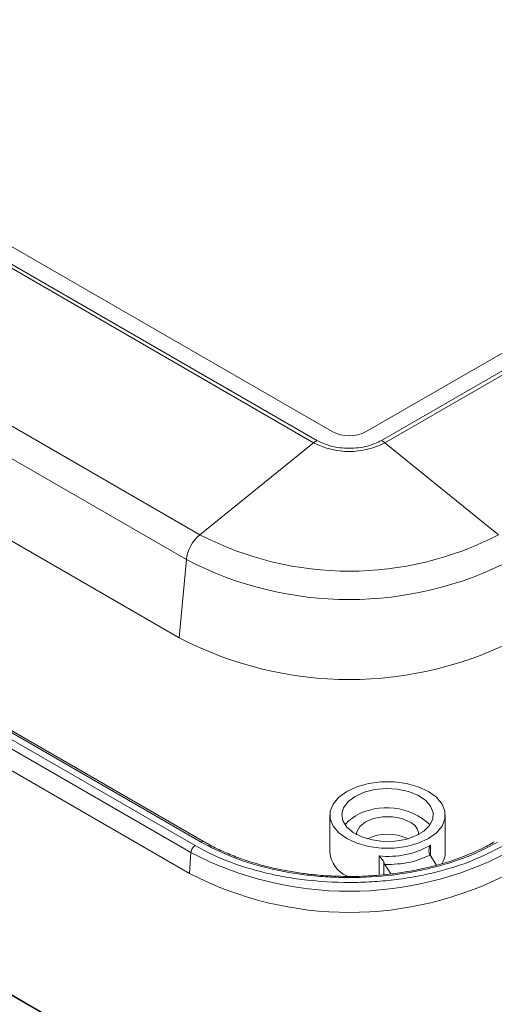
# Model space of a CAD drawing. Units: millimetres. Extents: x 5 to 292, y 5 to 205.
# Drawn here: x 236 to 256, y 127 to 168 of the extents above; entities that cross this region are included whole.
import ezdxf

# ---------------------------------------------------------------- set-up
doc = ezdxf.new("R2010")
doc.units = ezdxf.units.MM

msp = doc.modelspace()

# ---------------------------------------------------------------- linework, layer by layer
at = {"color": 7, "linetype": 'Continuous', "lineweight": 15}
for p, q in [((249.3698, 151.2168), (210.4789, 173.668)), ((248.594, 150.7531), (209.7031, 173.2043)), ((248.7327, 150.849), (209.8418, 173.3002)), ((243.8664, 146.932), (204.9755, 169.3833)), ((243.3023, 145.8959), (204.4114, 168.3471)), ((204.1149, 165.0949), (243.0058, 142.6437)), ((262.8937, 158.2076), (250.784, 151.2168)), ((262.5255, 157.2594), (251.4211, 150.849)), ((204.7771, 156.4544), (243.668, 134.0032)), ((243.9182, 134.1476), (205.0273, 156.5989)), ((244.0432, 134.16), (205.1523, 156.6112)), ((204.6009, 156.1646), (243.4918, 133.7133)), ((204.5441, 155.2993), (243.435, 132.848)), ((251.5598, 150.7531), (259.6915, 155.4474)), ((248.594, 150.7531), (243.8664, 146.932)), ((256.2874, 146.932), (251.5598, 150.7531)), ((243.3023, 145.8959), (243.0058, 142.6437)), ((243.9745, 123.1977), (205.0836, 145.6489)), ((243.9995, 123.2001), (205.1086, 145.6514)), ((249.2679, 135.2742), (249.2679, 133.7228)), ((254.0679, 133.7228), (254.0679, 135.2742)), ((243.4918, 133.7133), (243.435, 132.848)), ((253.6993, 133.1903), (253.44, 133.606)), ((251.5582, 133.2149), (251.8024, 132.8234))]:
    msp.add_line(p, q, dxfattribs=at)
at = {"color": 8, "linetype": 'Continuous', "lineweight": 15}
for p, q in [((253.4498, 134.0195), (253.4498, 133.5902)), ((251.3195, 132.7746), (251.3195, 133.5768)), ((251.5185, 133.2989), (251.5185, 132.7938))]:
    msp.add_line(p, q, dxfattribs=at)
at = {"color": 7, "linetype": 'Continuous', "lineweight": 15, "flags": 128}
for points in [[(249.9708, 134.2945), (249.6357, 134.5371), (249.4026, 134.8166), (249.283, 135.1191), (249.283, 135.4293), (249.4026, 135.7318), (249.6357, 136.0113), (249.9708, 136.2539), (250.391, 136.4473), (250.8752, 136.5819), (251.3992, 136.651), (251.9366, 136.651), (252.4605, 136.5819), (252.9447, 136.4473), (253.3649, 136.2539), (253.7, 136.0113), (253.9332, 135.7318), (254.0528, 135.4293), (254.0528, 135.1191), (253.9332, 134.8166), (253.7, 134.5371), (253.3649, 134.2945), (252.9447, 134.1011), (252.4605, 133.9664), (251.9366, 133.8974), (251.3992, 133.8974), (250.8752, 133.9664), (250.391, 134.1011), (249.9708, 134.2945)], [(250.3207, 136.0519), (250.028, 135.8341), (249.8383, 135.581), (249.7636, 135.3087), (249.8085, 135.0343), (249.9703, 134.7749), (250.2387, 134.5468), (250.597, 134.3645), (251.0225, 134.2393), (251.4886, 134.1792), (251.9659, 134.1879), (252.4245, 134.2648), (252.8356, 134.4051), (253.1733, 134.6001), (253.4164, 134.8374), (253.5496, 135.1021), (253.5647, 135.3777), (253.4605, 135.6468), (253.2437, 135.8924), (252.9278, 136.0992), (252.5328, 136.2542), (252.0835, 136.3476), (251.608, 136.3735), (251.1363, 136.3304), (250.698, 136.2209), (250.3207, 136.0519)], [(250.3244, 135.2332), (250.0325, 135.016), (249.9016, 134.8618)], [(250.3679, 134.4576), (250.3839, 134.575), (250.5096, 134.7984), (250.7486, 134.9883), (251.0777, 135.1263), (251.4645, 135.1989), (251.8712, 135.1989), (252.2581, 135.1263), (252.5871, 134.9883)]]:
    msp.add_lwpolyline(points, dxfattribs=at)
at = {"color": 7, "linetype": 'Continuous', "lineweight": 15}
for centre, radius, start, end in [((250.0769, 152.5815), 1.537, 242.60967, 297.39033), ((249.2776, 149.913), 1.0831, 120.20463, 129.13331), ((250.0769, 153.615), 3.2233, 242.60967, 297.39033), ((250.8762, 149.913), 1.0831, 50.86669, 59.79537), ((244.8906, 145.7028), 1.6, 129.8016, 173.06903), ((250.0769, 158.8747), 13.4609, 242.52431, 297.47569), ((250.0769, 158.8863), 14.6508, 242.45764, 297.54236), ((250.0769, 156.2026), 15.292, 242.45764, 297.54236), ((251.631, 132.969), 2.6142, 46.39121, 119.9883), ((252.3385, 134.408), 0.6313, 4.5109, 66.80924), ((251.6679, 132.4621), 2.0163, 65.03755, 114.96245), ((243.8781, 133.6769), 0.3881, 122.78554, 174.61535), ((251.7022, 137.0821), 3.5262, 263.76984, 299.71075), ((250.0769, 146.3764), 14.2729, 242.52431, 297.47569), ((250.443, 133.8239), 1.1795, 184.91931, 246.40083), ((253.1649, 133.7395), 0.9032, 326.96639, 358.93836), ((250.0769, 145.6202), 14.3959, 242.52431, 297.47569)]:
    msp.add_arc(centre, radius, start, end, dxfattribs=at)
at = {"color": 8, "linetype": 'Continuous', "lineweight": 15}
msp.add_arc((243.9908, 134.0485), 0.1229, 63.5476, 126.25524, dxfattribs=at)
at = {"color": 7, "linetype": 'Continuous', "lineweight": 15}
for points, knots in [([(251.4211, 150.849), (251.234, 150.7618), (250.9463, 150.6275), (250.4657, 150.5436), (250.0769, 150.5195), (249.688, 150.5436), (249.2075, 150.6275), (248.9197, 150.7618), (248.7327, 150.849)], [0, 0, 0, 0, 0.2394568, 0.3683607, 0.5, 0.6316393, 0.7605432, 1, 1, 1, 1]), ([(243.668, 134.0032), (243.9377, 133.8581), (244.4854, 133.5635), (245.4325, 133.1944), (246.3907, 132.9101), (247.3297, 132.7074), (248.5234, 132.5264), (249.7664, 132.4522), (251.012, 132.4892), (251.9308, 132.5721), (252.8244, 132.7072), (253.9438, 132.9504), (255.2265, 133.3493), (256.0742, 133.7895), (256.4858, 134.0032)], [0, 0, 0, 0, 0.0776547, 0.1577178, 0.2400413, 0.304384, 0.3687452, 0.5000117, 0.5657235, 0.6314541, 0.6957968, 0.7601579, 0.8835661, 1, 1, 1, 1]), ([(256.2356, 134.1476), (255.9764, 134.0082), (255.45, 133.7251), (254.54, 133.3704), (253.6191, 133.0972), (252.7168, 132.9024), (251.5697, 132.7285), (250.3753, 132.6571), (249.1782, 132.6927), (248.2953, 132.7724), (247.4366, 132.9022), (246.3609, 133.1359), (245.1283, 133.5193), (244.3136, 133.9423), (243.9182, 134.1476)], [0, 0, 0, 0, 0.0776545, 0.1577174, 0.2400413, 0.3043836, 0.3687452, 0.5000117, 0.5657231, 0.6314541, 0.6957964, 0.7601579, 0.8835661, 1, 1, 1, 1]), ([(250.0769, 132.7208), (249.7498, 132.7267), (249.2913, 132.735), (248.622, 132.7898), (248.06, 132.8547), (247.4052, 132.9619), (246.7398, 133.1052), (246.0724, 133.2879), (245.4192, 133.5083), (244.7972, 133.7674), (244.3372, 133.9873), (244.1045, 134.1291), (244.0489, 134.163)], [0, 0, 0, 0, 0.1459717, 0.20465081, 0.30174502, 0.40187634, 0.50856319, 0.61904724, 0.73221233, 0.84719296, 0.96342127, 1, 1, 1, 1]), ([(256.1057, 134.1626), (256.0687, 134.1396), (255.8387, 133.9961), (255.355, 133.766), (254.6629, 133.4797), (253.9278, 133.2404), (253.1785, 133.0488), (252.4516, 132.9081), (251.8017, 132.8188), (251.3068, 132.7679), (251.0343, 132.754), (250.9393, 132.7491)], [0, 0, 0, 0, 0.02826264, 0.17561449, 0.32211037, 0.46702961, 0.60870987, 0.74256126, 0.85982276, 0.95114723, 1, 1, 1, 1]), ([(253.4002, 133.69), (253.3943, 133.7133), (253.3811, 133.7649), (253.3909, 133.8807), (253.4267, 133.9649), (253.4498, 134.0195)], [0, 0, 0, 0, 0.2260747, 0.4988499, 1, 1, 1, 1]), ([(251.3195, 133.5768), (251.359, 133.5352), (251.42, 133.4711), (251.4866, 133.3712), (251.5085, 133.3214), (251.5185, 133.2989)], [0, 0, 0, 0, 0.5011499, 0.7739097, 1, 1, 1, 1]), ([(253.4002, 133.69), (253.4108, 133.6644), (253.4238, 133.6328), (253.4374, 133.6103), (253.44, 133.606)], [0, 0, 0, 0, 0.80977, 1, 1, 1, 1]), ([(251.5582, 133.2149), (251.5471, 133.235), (251.5334, 133.2598), (251.5208, 133.2926), (251.5185, 133.2989)], [0, 0, 0, 0, 0.80977177, 1, 1, 1, 1]), ([(250.9393, 132.7491), (250.83, 132.7421), (250.5436, 132.7236), (250.2552, 132.7219), (250.0769, 132.7208)], [0, 0, 0, 0, 0.38160291, 1, 1, 1, 1])]:
    msp.add_open_spline(points, degree=3, knots=knots, dxfattribs=at)
msp.add_open_spline([(253.44, 133.606), (253.1596, 133.4876), (252.5987, 133.2508), (251.905, 133.2269), (251.5582, 133.2149)], degree=3, dxfattribs=at)

doc.saveas('drawing.dxf')
